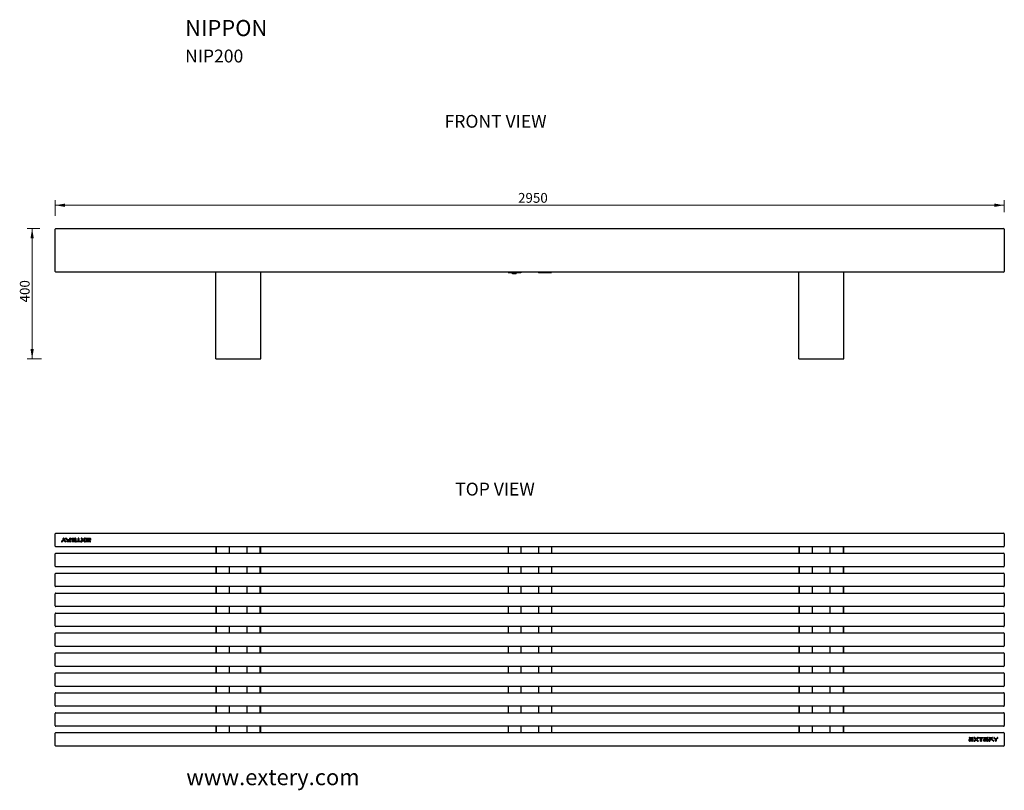
# Model space of a CAD drawing. Units: millimetres. Extents: x -1673 to 4441, y -1322 to 1446.
# Drawn here: x -1673 to 1387, y -950 to 1446 of the extents above; entities that cross this region are included whole.
import ezdxf
from ezdxf.enums import TextEntityAlignment as Align

# ---------------------------------------------------------------- set-up
doc = ezdxf.new("R2010")
doc.units = ezdxf.units.MM
for name, color, linetype in [('Default', 7, 'Continuous'), ('DV1_0', 7, 'Continuous'), ('DV3_0', 7, 'Continuous')]:
    doc.layers.add(name, color=color, linetype=linetype)
doc.styles.add('SEACAD_arial_ttf', font='arial.ttf')
doc.styles.add('SEACAD_CALIBRI_ttf', font='CALIBRI.ttf')
doc.dimstyles.new('1', dxfattribs={"dimtxt": 30.5, "dimasz": 30.5, "dimexe": 15.25, "dimexo": 0, "dimgap": 15.25, "dimtad": 1, "dimdec": 0, "dimtxsty": 'SEACAD_arial_ttf', "dimblk1": '_SE_FILLED', "dimblk2": '_SE_FILLED', "dimsah": 1, "dimcen": 15.25, "dimadec": 0, "dimazin": 0, "dimtfac": 1, "dimtdec": 0, "dimtmove": 0, "dimatfit": 3, "dimfxl": 0, "dimtolj": 1, "dimarcsym": 0})

# ---------------------------------------------------------------- blocks, each defined once
blk = doc.blocks.new('SE1')
at = {"layer": 'DV1_0', "color": 3, "linetype": 'Continuous'}
for p, q in [((-1560.7, 796.4), (1385.3, 796.4)), ((-1562.7, 793.4), (-1562.7, 794.4)), ((-1562.7, 664.4), (-1562.7, 793.4)), ((1387.3, 794.4), (1387.3, 793.4)), ((1387.3, 793.4), (1387.3, 664.4)), ((-1562.7, 663.4), (-1562.7, 664.4)), ((1385.3, 661.4), (-1560.7, 661.4)), ((-1063.7, 391.4), (-1063.7, 661.4)), ((-923.7, 391.4), (-923.7, 661.4)), ((-155.2, 659.4), (-155.2, 661.4)), ((-155.2, 659.4), (-117.2, 659.4)), ((-141, 655.4), (-141, 659.4)), ((-137.9, 655.4), (-141, 655.4)), ((-137.9, 655.4), (-137.9, 659.4)), ((-132.2, 655.4), (-137.9, 655.4)), ((-132.2, 655.4), (-132.2, 659.4)), ((-129.4, 655.4), (-132.2, 655.4)), ((-129.4, 655.4), (-129.4, 659.4)), ((-58.2, 659.4), (-20.2, 659.4)), ((-20.2, 659.4), (-20.2, 661.4)), ((748.3, 391.4), (748.3, 661.4)), ((888.3, 391.4), (888.3, 661.4)), ((1387.3, 664.4), (1387.3, 663.4)), ((-1063.7, 391.4), (-1061.7, 391.4)), ((-1061.7, 391.4), (-925.7, 391.4)), ((-925.7, 391.4), (-923.7, 391.4)), ((748.3, 391.4), (750.3, 391.4)), ((750.3, 391.4), (886.3, 391.4)), ((886.3, 391.4), (888.3, 391.4))]:
    blk.add_line(p, q, dxfattribs=at)
for centre, radius, start, end in [((-1560.7, 794.4), 2, 90, 180), ((1385.3, 794.4), 2, 0, 90), ((-1560.7, 663.4), 2, 180, 270), ((-117.2, 663.4), 4, 270, 330), ((-58.2, 663.4), 4, 210, 270), ((1385.3, 663.4), 2, 270, 0)]:
    blk.add_arc(centre, radius, start, end, dxfattribs=at)
blk = doc.blocks.new('SE3')
at = {"layer": 'DV3_0', "color": 3, "linetype": 'Continuous'}
for p, q in [((-1562.7, -154), (-1562.7, -153)), ((-1560.7, -151), (1385.3, -151)), ((1387.3, -153), (1387.3, -154)), ((-1562.7, -190), (-1562.7, -154)), ((-1542.9, -176), (-1537.4, -171.4)), ((-1536.3, -173.4), (-1541.4, -177.7)), ((-1537.4, -171.4), (-1537.4, -167)), ((-1531.2, -177.7), (-1536.3, -173.4)), ((-1535.2, -167), (-1535.2, -171.4)), ((-1535.2, -171.4), (-1529.7, -176)), ((-1524, -173), (-1530.3, -167.8)), ((-1528.8, -166.3), (-1523.3, -170.8)), ((-1525.3, -175.5), (-1515.7, -175.5)), ((-1515.7, -177.8), (-1525.3, -177.8)), ((-1515.9, -173), (-1524, -173)), ((-1523.3, -170.8), (-1517.3, -170.8)), ((-1517.3, -170.8), (-1517.3, -166.7)), ((-1515.1, -166.7), (-1515.1, -172.3)), ((-1510.6, -166.1), (-1499.6, -166.1)), ((-1500.9, -168.4), (-1510.6, -168.4)), ((-1510.6, -170.8), (-1500.9, -170.8)), ((-1499.6, -173.1), (-1510.6, -173.1)), ((-1510.6, -175.5), (-1499.4, -175.5)), ((-1499.4, -177.8), (-1510.6, -177.8)), ((-1500.9, -170.8), (-1500.9, -168.4)), ((-1498.6, -167.1), (-1498.6, -172)), ((-1495.8, -175.5), (-1491.4, -175.5)), ((-1484.7, -177.8), (-1495.8, -177.8)), ((-1491.4, -175.5), (-1491.4, -166.9)), ((-1489.1, -166.9), (-1489.1, -175.5)), ((-1489.1, -175.5), (-1484.7, -175.5)), ((-1481.9, -167.9), (-1477.1, -171.9)), ((-1477.1, -171.9), (-1481.9, -176)), ((-1475.3, -170.5), (-1480.5, -166.2)), ((-1480.5, -177.7), (-1475.3, -173.4)), ((-1470.2, -166.2), (-1475.3, -170.5)), ((-1475.3, -173.4), (-1470.2, -177.7)), ((-1473.6, -171.9), (-1468.8, -167.9)), ((-1468.8, -176), (-1473.6, -171.9)), ((-1465.2, -166.1), (-1454.2, -166.1)), ((-1455.4, -168.4), (-1465.2, -168.4)), ((-1465.2, -170.8), (-1455.4, -170.8)), ((-1454.2, -173.1), (-1465.2, -173.1)), ((-1465.2, -175.5), (-1454, -175.5)), ((-1454, -177.8), (-1465.2, -177.8)), ((-1455.4, -170.8), (-1455.4, -168.4)), ((-1453.2, -167.1), (-1453.2, -172)), ((1387.3, -154), (1387.3, -190)), ((-1562.7, -191), (-1562.7, -190)), ((1385.3, -193), (-1560.7, -193)), ((-1560.7, -213), (1385.3, -213)), ((-1063.7, -193), (-1063.7, -213)), ((-1062.7, -193), (-1062.7, -213)), ((-1021.4, -213), (-1021.4, -193)), ((-966.4, -213), (-966.4, -193)), ((-925.2, -213), (-925.2, -193)), ((-924.7, -213), (-924.7, -193)), ((-923.7, -213), (-923.7, -193)), ((-155.2, -193), (-155.2, -213)), ((-115.2, -193), (-115.2, -213)), ((-60.2, -193), (-60.2, -213)), ((-20.2, -193), (-20.2, -213)), ((748.3, -193), (748.3, -213)), ((749.3, -193), (749.3, -213)), ((749.8, -213), (749.8, -193)), ((791.1, -213), (791.1, -193)), ((846.1, -213), (846.1, -193)), ((887.3, -213), (887.3, -193)), ((888.3, -213), (888.3, -193)), ((1387.3, -190), (1387.3, -191)), ((-1562.7, -216), (-1562.7, -215)), ((-1562.7, -252), (-1562.7, -216)), ((1387.3, -215), (1387.3, -216)), ((1387.3, -216), (1387.3, -252)), ((-1562.7, -253), (-1562.7, -252)), ((1385.3, -255), (-1560.7, -255)), ((-1560.7, -275), (1385.3, -275)), ((-1063.7, -255), (-1063.7, -275)), ((-1062.7, -255), (-1062.7, -275)), ((-1021.4, -275), (-1021.4, -255)), ((-966.4, -275), (-966.4, -255)), ((-925.2, -275), (-925.2, -255)), ((-924.7, -275), (-924.7, -255)), ((-923.7, -275), (-923.7, -255)), ((-155.2, -255), (-155.2, -275)), ((-115.2, -255), (-115.2, -275)), ((-60.2, -255), (-60.2, -275)), ((-20.2, -255), (-20.2, -275)), ((748.3, -255), (748.3, -275)), ((749.3, -255), (749.3, -275)), ((749.8, -275), (749.8, -255)), ((791.1, -275), (791.1, -255)), ((846.1, -275), (846.1, -255)), ((887.3, -275), (887.3, -255)), ((888.3, -275), (888.3, -255)), ((1387.3, -252), (1387.3, -253)), ((-1562.7, -278), (-1562.7, -277)), ((-1562.7, -314), (-1562.7, -278)), ((1387.3, -277), (1387.3, -278)), ((1387.3, -278), (1387.3, -314)), ((-1562.7, -315), (-1562.7, -314)), ((1385.3, -317), (-1560.7, -317)), ((-1063.7, -317), (-1063.7, -337)), ((-1062.7, -317), (-1062.7, -337)), ((-1021.4, -337), (-1021.4, -317)), ((-966.4, -337), (-966.4, -317)), ((-925.2, -337), (-925.2, -317)), ((-924.7, -337), (-924.7, -317)), ((-923.7, -337), (-923.7, -317)), ((-155.2, -317), (-155.2, -337)), ((-115.2, -317), (-115.2, -337)), ((-60.2, -317), (-60.2, -337)), ((-20.2, -317), (-20.2, -337)), ((748.3, -317), (748.3, -337)), ((749.3, -317), (749.3, -337)), ((749.8, -337), (749.8, -317)), ((791.1, -337), (791.1, -317)), ((846.1, -337), (846.1, -317)), ((887.3, -337), (887.3, -317)), ((888.3, -337), (888.3, -317)), ((1387.3, -314), (1387.3, -315)), ((-1562.7, -340), (-1562.7, -339)), ((-1562.7, -376), (-1562.7, -340)), ((-1560.7, -337), (1385.3, -337)), ((1387.3, -339), (1387.3, -340)), ((1387.3, -340), (1387.3, -376)), ((-1562.7, -377), (-1562.7, -376)), ((1385.3, -379), (-1560.7, -379)), ((-1063.7, -379), (-1063.7, -399)), ((-1062.7, -379), (-1062.7, -399)), ((-1021.4, -399), (-1021.4, -379)), ((-966.4, -399), (-966.4, -379)), ((-925.2, -399), (-925.2, -379)), ((-924.7, -399), (-924.7, -379)), ((-923.7, -399), (-923.7, -379)), ((-155.2, -379), (-155.2, -399)), ((-115.2, -379), (-115.2, -399)), ((-60.2, -379), (-60.2, -399)), ((-20.2, -379), (-20.2, -399)), ((748.3, -379), (748.3, -399)), ((749.3, -379), (749.3, -399)), ((749.8, -399), (749.8, -379)), ((791.1, -399), (791.1, -379)), ((846.1, -399), (846.1, -379)), ((887.3, -399), (887.3, -379)), ((888.3, -399), (888.3, -379)), ((1387.3, -376), (1387.3, -377)), ((-1562.7, -402), (-1562.7, -401)), ((-1562.7, -438), (-1562.7, -402)), ((-1560.7, -399), (1385.3, -399)), ((1387.3, -401), (1387.3, -402)), ((1387.3, -402), (1387.3, -438)), ((-1562.7, -439), (-1562.7, -438)), ((1385.3, -441), (-1560.7, -441)), ((-1063.7, -441), (-1063.7, -461)), ((-1062.7, -441), (-1062.7, -461)), ((-1021.4, -461), (-1021.4, -441)), ((-966.4, -461), (-966.4, -441)), ((-925.2, -461), (-925.2, -441)), ((-924.7, -461), (-924.7, -441)), ((-923.7, -461), (-923.7, -441)), ((-155.2, -441), (-155.2, -461)), ((-115.2, -441), (-115.2, -461)), ((-60.2, -441), (-60.2, -461)), ((-20.2, -441), (-20.2, -461)), ((748.3, -441), (748.3, -461)), ((749.3, -441), (749.3, -461)), ((749.8, -461), (749.8, -441)), ((791.1, -461), (791.1, -441)), ((846.1, -461), (846.1, -441)), ((887.3, -461), (887.3, -441)), ((888.3, -461), (888.3, -441)), ((1387.3, -438), (1387.3, -439)), ((-1562.7, -464), (-1562.7, -463)), ((-1562.7, -500), (-1562.7, -464)), ((-1560.7, -461), (1385.3, -461)), ((1387.3, -463), (1387.3, -464)), ((1387.3, -464), (1387.3, -500)), ((-1562.7, -501), (-1562.7, -500)), ((1385.3, -503), (-1560.7, -503)), ((-1063.7, -503), (-1063.7, -523)), ((-1062.7, -503), (-1062.7, -523)), ((-1021.4, -523), (-1021.4, -503)), ((-966.4, -523), (-966.4, -503)), ((-925.2, -523), (-925.2, -503)), ((-924.7, -523), (-924.7, -503)), ((-923.7, -523), (-923.7, -503)), ((-155.2, -503), (-155.2, -523)), ((-115.2, -503), (-115.2, -523)), ((-60.2, -503), (-60.2, -523)), ((-20.2, -503), (-20.2, -523)), ((748.3, -503), (748.3, -523)), ((749.3, -503), (749.3, -523)), ((749.8, -523), (749.8, -503)), ((791.1, -523), (791.1, -503)), ((846.1, -523), (846.1, -503)), ((887.3, -523), (887.3, -503)), ((888.3, -523), (888.3, -503)), ((1387.3, -500), (1387.3, -501)), ((-1562.7, -526), (-1562.7, -525)), ((-1562.7, -562), (-1562.7, -526)), ((-1560.7, -523), (1385.3, -523)), ((1387.3, -525), (1387.3, -526)), ((1387.3, -526), (1387.3, -562)), ((-1562.7, -563), (-1562.7, -562)), ((1385.3, -565), (-1560.7, -565)), ((-1063.7, -565), (-1063.7, -585)), ((-1062.7, -565), (-1062.7, -585)), ((-1021.4, -585), (-1021.4, -565)), ((-966.4, -585), (-966.4, -565)), ((-925.2, -585), (-925.2, -565)), ((-924.7, -585), (-924.7, -565)), ((-923.7, -585), (-923.7, -565)), ((-155.2, -565), (-155.2, -585)), ((-115.2, -565), (-115.2, -585)), ((-60.2, -565), (-60.2, -585)), ((-20.2, -565), (-20.2, -585)), ((748.3, -565), (748.3, -585)), ((749.3, -565), (749.3, -585)), ((749.8, -585), (749.8, -565)), ((791.1, -585), (791.1, -565)), ((846.1, -585), (846.1, -565)), ((887.3, -585), (887.3, -565)), ((888.3, -585), (888.3, -565)), ((1387.3, -562), (1387.3, -563)), ((-1562.7, -588), (-1562.7, -587)), ((-1562.7, -624), (-1562.7, -588)), ((-1560.7, -585), (1385.3, -585)), ((1387.3, -587), (1387.3, -588)), ((1387.3, -588), (1387.3, -624)), ((-1562.7, -625), (-1562.7, -624)), ((1385.3, -627), (-1560.7, -627)), ((-1063.7, -627), (-1063.7, -647)), ((-1062.7, -627), (-1062.7, -647)), ((-1021.4, -647), (-1021.4, -627)), ((-966.4, -647), (-966.4, -627)), ((-925.2, -647), (-925.2, -627)), ((-924.7, -647), (-924.7, -627)), ((-923.7, -647), (-923.7, -627)), ((-155.2, -627), (-155.2, -647)), ((-115.2, -627), (-115.2, -647)), ((-60.2, -627), (-60.2, -647)), ((-20.2, -627), (-20.2, -647)), ((748.3, -627), (748.3, -647)), ((749.3, -627), (749.3, -647)), ((749.8, -647), (749.8, -627)), ((791.1, -647), (791.1, -627)), ((846.1, -647), (846.1, -627)), ((887.3, -647), (887.3, -627)), ((888.3, -647), (888.3, -627)), ((1387.3, -624), (1387.3, -625)), ((-1562.7, -650), (-1562.7, -649)), ((-1562.7, -686), (-1562.7, -650)), ((-1560.7, -647), (1385.3, -647)), ((1387.3, -649), (1387.3, -650)), ((1387.3, -650), (1387.3, -686)), ((-1562.7, -687), (-1562.7, -686)), ((1385.3, -689), (-1560.7, -689)), ((-1063.7, -689), (-1063.7, -709)), ((-1062.7, -689), (-1062.7, -709)), ((-1021.4, -709), (-1021.4, -689)), ((-966.4, -709), (-966.4, -689)), ((-925.2, -709), (-925.2, -689)), ((-924.7, -709), (-924.7, -689)), ((-923.7, -709), (-923.7, -689)), ((-155.2, -689), (-155.2, -709)), ((-115.2, -689), (-115.2, -709)), ((-60.2, -689), (-60.2, -709)), ((-20.2, -689), (-20.2, -709)), ((748.3, -689), (748.3, -709)), ((749.3, -689), (749.3, -709)), ((749.8, -709), (749.8, -689)), ((791.1, -709), (791.1, -689)), ((846.1, -709), (846.1, -689)), ((887.3, -709), (887.3, -689)), ((888.3, -709), (888.3, -689)), ((1387.3, -686), (1387.3, -687)), ((-1562.7, -712), (-1562.7, -711)), ((-1562.7, -748), (-1562.7, -712)), ((-1560.7, -709), (1385.3, -709)), ((1387.3, -711), (1387.3, -712)), ((1387.3, -712), (1387.3, -748)), ((-1562.7, -749), (-1562.7, -748)), ((1385.3, -751), (-1560.7, -751)), ((-1063.7, -751), (-1063.7, -771)), ((-1062.7, -751), (-1062.7, -771)), ((-1021.4, -771), (-1021.4, -751)), ((-966.4, -771), (-966.4, -751)), ((-925.2, -771), (-925.2, -751)), ((-924.7, -771), (-924.7, -751)), ((-923.7, -771), (-923.7, -751)), ((-155.2, -751), (-155.2, -771)), ((-115.2, -751), (-115.2, -771)), ((-60.2, -751), (-60.2, -771)), ((-20.2, -751), (-20.2, -771)), ((748.3, -751), (748.3, -771)), ((749.3, -751), (749.3, -771)), ((749.8, -771), (749.8, -751)), ((791.1, -771), (791.1, -751)), ((846.1, -771), (846.1, -751)), ((887.3, -771), (887.3, -751)), ((888.3, -771), (888.3, -751)), ((1387.3, -748), (1387.3, -749)), ((-1562.7, -774), (-1562.7, -773)), ((-1562.7, -810), (-1562.7, -774)), ((-1560.7, -771), (1385.3, -771)), ((1277.9, -796.8), (1277.9, -791.9)), ((1278.7, -786.1), (1289.8, -786.1)), ((1289.8, -788.4), (1278.7, -788.4)), ((1278.8, -790.8), (1289.8, -790.8)), ((1289.8, -793.1), (1280.1, -793.1)), ((1280.1, -793.1), (1280.1, -795.5)), ((1280.1, -795.5), (1289.8, -795.5)), ((1293.4, -787.9), (1298.2, -792)), ((1298.2, -792), (1293.4, -796)), ((1300, -790.5), (1294.8, -786.2)), ((1294.8, -797.7), (1300, -793.4)), ((1305.1, -786.2), (1300, -790.5)), ((1300, -793.4), (1305.1, -797.7)), ((1301.7, -792), (1306.5, -787.9)), ((1306.5, -796), (1301.7, -792)), ((1309.3, -786.1), (1320.4, -786.1)), ((1313.8, -788.4), (1309.3, -788.4)), ((1313.8, -797), (1313.8, -788.4)), ((1320.4, -788.4), (1316, -788.4)), ((1316, -788.4), (1316, -797)), ((1323.3, -796.8), (1323.3, -791.9)), ((1324.1, -786.1), (1335.2, -786.1)), ((1335.2, -788.4), (1324.1, -788.4)), ((1324.2, -790.8), (1335.2, -790.8)), ((1335.2, -793.1), (1325.5, -793.1)), ((1325.5, -793.1), (1325.5, -795.5)), ((1325.5, -795.5), (1335.2, -795.5)), ((1339.7, -797.2), (1339.7, -791.6)), ((1340.3, -786.1), (1350, -786.1)), ((1350, -788.4), (1340.3, -788.4)), ((1340.5, -790.9), (1348.6, -790.9)), ((1347.9, -793.1), (1341.9, -793.1)), ((1341.9, -793.1), (1341.9, -797.2)), ((1353.5, -797.6), (1347.9, -793.1)), ((1348.6, -790.9), (1355, -796.1)), ((1359.8, -792.5), (1354.4, -787.9)), ((1355.8, -786.2), (1360.9, -790.5)), ((1359.8, -796.9), (1359.8, -792.5)), ((1360.9, -790.5), (1366.1, -786.2)), ((1367.5, -787.9), (1362, -792.5)), ((1362, -792.5), (1362, -796.9)), ((1387.3, -773), (1387.3, -774)), ((1387.3, -774), (1387.3, -810)), ((-1562.7, -811), (-1562.7, -810)), ((1385.3, -813), (-1560.7, -813)), ((1289.8, -797.8), (1278.8, -797.8)), ((1335.2, -797.8), (1324.2, -797.8)), ((1387.3, -810), (1387.3, -811))]:
    blk.add_line(p, q, dxfattribs=at)
for centre, radius, start, end in [((-1560.7, -153), 2, 90, 180), ((1385.3, -153), 2, 0, 90), ((-1541.8, -176.5), 1.22, 154.5826, 285.3427), ((-1536.3, -167.5), 1.22, 25.0512, 154.9488), ((-1530.8, -176.5), 1.22, 254.6573, 25.4174), ((-1529.2, -167.5), 1.22, 74.365, 197.6451), ((-1524.9, -176.7), 1.22, 110.4254, 249.5746), ((-1516.2, -167.3), 1.22, 26.4896, 153.5104), ((-1516.2, -171.9), 1.22, 287.733, 340.2568), ((-1516.1, -176.7), 1.21, 289.3361, 70.6639), ((-1510.1, -167.3), 1.22, 110.4254, 249.5746), ((-1510.1, -172), 1.22, 110.4254, 249.5746), ((-1510.1, -176.7), 1.22, 110.4254, 249.5746), ((-1499.8, -167.3), 1.22, 11.1557, 78.8443), ((-1499.9, -171.9), 1.22, 281.9192, 353.8056), ((-1499.8, -176.7), 1.21, 289.3361, 70.6639), ((-1495.4, -176.7), 1.22, 110.4254, 249.5746), ((-1490.3, -167.4), 1.23, 23.798, 156.202), ((-1485.1, -176.7), 1.21, 289.3361, 70.6639), ((-1480.8, -167.4), 1.22, 74.9535, 205.7135), ((-1480.8, -176.5), 1.22, 154.5826, 285.3427), ((-1469.9, -167.4), 1.22, 333.8361, 104.6037), ((-1469.9, -176.5), 1.22, 254.6573, 25.4174), ((-1464.7, -167.3), 1.22, 110.4254, 249.5746), ((-1464.7, -172), 1.22, 110.4254, 249.5746), ((-1464.7, -176.7), 1.22, 110.4254, 249.5746), ((-1454.4, -167.3), 1.22, 11.1557, 78.8443), ((-1454.4, -171.9), 1.22, 281.9192, 353.8056), ((-1454.4, -176.7), 1.21, 289.3361, 70.6639), ((-1560.7, -191), 2, 180, 270), ((-1560.7, -215), 2, 90, 180), ((1385.3, -191), 2, 270, 0), ((1385.3, -215), 2, 0, 90), ((-1560.7, -253), 2, 180, 270), ((-1560.7, -277), 2, 90, 180), ((1385.3, -253), 2, 270, 0), ((1385.3, -277), 2, 0, 90), ((-1560.7, -315), 2, 180, 270), ((1385.3, -315), 2, 270, 0), ((-1560.7, -339), 2, 90, 180), ((1385.3, -339), 2, 0, 90), ((-1560.7, -377), 2, 180, 270), ((1385.3, -377), 2, 270, 0), ((-1560.7, -401), 2, 90, 180), ((1385.3, -401), 2, 0, 90), ((-1560.7, -439), 2, 180, 270), ((1385.3, -439), 2, 270, 0), ((-1560.7, -463), 2, 90, 180), ((1385.3, -463), 2, 0, 90), ((-1560.7, -501), 2, 180, 270), ((1385.3, -501), 2, 270, 0), ((-1560.7, -525), 2, 90, 180), ((1385.3, -525), 2, 0, 90), ((-1560.7, -563), 2, 180, 270), ((1385.3, -563), 2, 270, 0), ((-1560.7, -587), 2, 90, 180), ((1385.3, -587), 2, 0, 90), ((-1560.7, -625), 2, 180, 270), ((1385.3, -625), 2, 270, 0), ((-1560.7, -649), 2, 90, 180), ((1385.3, -649), 2, 0, 90), ((-1560.7, -687), 2, 180, 270), ((1385.3, -687), 2, 270, 0), ((-1560.7, -711), 2, 90, 180), ((1385.3, -711), 2, 0, 90), ((-1560.7, -749), 2, 180, 270), ((1385.3, -749), 2, 270, 0), ((-1560.7, -773), 2, 90, 180), ((1279.1, -787.2), 1.21, 109.3361, 250.6639), ((1279.1, -792), 1.22, 101.9192, 173.8056), ((1289.4, -787.2), 1.22, 290.4254, 69.5746), ((1289.4, -791.9), 1.22, 290.4254, 69.5746), ((1289.4, -796.6), 1.22, 290.4254, 69.5746), ((1294.5, -787.4), 1.22, 74.6573, 205.4174), ((1305.4, -787.4), 1.22, 334.5826, 105.3427), ((1309.7, -787.2), 1.21, 109.3361, 250.6639), ((1320, -787.2), 1.22, 290.4254, 69.5746), ((1324.5, -787.2), 1.21, 109.3361, 250.6639), ((1324.5, -792), 1.22, 101.9192, 173.8056), ((1334.8, -787.2), 1.22, 290.4254, 69.5746), ((1334.8, -791.9), 1.22, 290.4254, 69.5746), ((1334.8, -796.6), 1.22, 290.4254, 69.5746), ((1340.7, -787.2), 1.21, 109.3361, 250.6639), ((1340.9, -792), 1.22, 107.733, 160.2568), ((1349.6, -787.2), 1.22, 290.4254, 69.5746), ((1355.5, -787.4), 1.22, 74.6573, 205.4174), ((1366.4, -787.4), 1.22, 334.5826, 105.3427), ((1385.3, -773), 2, 0, 90), ((-1560.7, -811), 2, 180, 270), ((1279.1, -796.6), 1.22, 191.1557, 258.8443), ((1294.5, -796.5), 1.22, 153.8361, 284.6037), ((1305.4, -796.5), 1.22, 254.9535, 25.7135), ((1314.9, -796.5), 1.23, 203.798, 336.202), ((1324.5, -796.6), 1.22, 191.1557, 258.8443), ((1340.8, -796.6), 1.22, 206.4896, 333.5104), ((1353.8, -796.4), 1.22, 254.365, 17.6451), ((1360.9, -796.4), 1.22, 205.0512, 334.9488), ((1385.3, -811), 2, 270, 0)]:
    blk.add_arc(centre, radius, start, end, dxfattribs=at)
blk = doc.blocks.new('DMBLK32')
at = {"layer": 'Default', "linetype": 'Continuous', "lineweight": 13}
for points in [[(-1532.2, 874.1), (-1562.7, 869), (-1532.2, 863.9)], [(1356.8, 874.1), (1356.8, 863.9), (1387.3, 869)]]:
    blk.add_hatch(color=7, dxfattribs=at).paths.add_polyline_path(points)
at = {"layer": 'Default', "color": 7, "linetype": 'Continuous', "lineweight": 13}
for p, q in [((-1562.7, 836.2), (-1562.7, 884.3)), ((-1562.7, 869), (1387.3, 869)), ((1387.3, 847.5), (1387.3, 884.3))]:
    blk.add_line(p, q, dxfattribs=at)
at = {"layer": 'Default', "color": 7, "linetype": 'Continuous', "lineweight": 13, "style": 'SEACAD_arial_ttf'}
blk.add_text('2950', height=30.5, dxfattribs=at).set_placement((-124.1, 907.2), align=Align.TOP_LEFT)
blk = doc.blocks.new('_SE_FILLED')
at = {"color": 0}
blk.add_line((0, 0), (-1, 0), dxfattribs=at)
blk.add_solid([(0, 0), (-1, -0.1665), (-1, 0.1665), (0, 0)], dxfattribs=at)
blk = doc.blocks.new('DMBLK33')
at = {"layer": 'Default', "linetype": 'Continuous', "lineweight": 13}
for points in [[(-1639.4, 765.9), (-1629.2, 765.9), (-1634.3, 796.4)], [(-1639.4, 421.9), (-1634.3, 391.4), (-1629.2, 421.9)]]:
    blk.add_hatch(color=7, dxfattribs=at).paths.add_polyline_path(points)
at = {"layer": 'Default', "color": 7, "linetype": 'Continuous', "lineweight": 13}
for p, q in [((-1610, 796.4), (-1649.6, 796.4)), ((-1634.3, 391.4), (-1634.3, 796.4)), ((-1605.7, 391.4), (-1649.6, 391.4))]:
    blk.add_line(p, q, dxfattribs=at)
at = {"layer": 'Default', "color": 7, "linetype": 'Continuous', "lineweight": 13, "style": 'SEACAD_arial_ttf'}
blk.add_text('400', height=30.5, rotation=90, dxfattribs=at).set_placement((-1672.5, 566.8), align=Align.TOP_LEFT)

msp = doc.modelspace()

# ---------------------------------------------------------------- block references
at = {"layer": 'Default'}
for name in ['SE1', 'SE3']:
    msp.add_blockref(name, (0, 0), dxfattribs=at)

# ---------------------------------------------------------------- texts
at = {"layer": 'Default', "color": 7, "linetype": 'Continuous'}
for s, height, style, p in [('NIPPON ', 50, 'SEACAD_CALIBRI_ttf', (-1158.9, 1445.1)), ('NIP200', 40, 'SEACAD_CALIBRI_ttf', (-1158.9, 1353)), ('FRONT VIEW', 40, 'SEACAD_arial_ttf', (-352.4, 1150.1)), ('TOP VIEW', 40, 'SEACAD_arial_ttf', (-319.4, 6.3)), ('www.extery.com', 50, 'SEACAD_CALIBRI_ttf', (-1155.2, -884.3))]:
    msp.add_text(s, height=height, dxfattribs=dict(at, style=style)).set_placement(p, align=Align.TOP_LEFT)

# ---------------------------------------------------------------- dimensions: what is measured, and where the dimension line sits
at = {"layer": 'Default', "color": 7, "linetype": 'Continuous', "lineweight": 13}
for base, p1, p2, angle, picture, middle, dimtype in [((-1562.7, 869), (-1562.7, 728.9), (1387.3, 728.9), 0, 'DMBLK32', (-87.7, 869), 161), ((-1634.3, 796.4), (-993.7, 391.4), (-1560.7, 796.4), 90, 'DMBLK33', (-1634.3, 593.9), 160)]:
    dim = msp.add_linear_dim(base=base, p1=p1, p2=p2, angle=angle, text='\\A1;<>', dimstyle='1', dxfattribs=at)
    dim.commit()
    dim.dimension.update_dxf_attribs({"geometry": picture, "text_midpoint": middle, "dimtype": dimtype})

doc.saveas('drawing.dxf')
